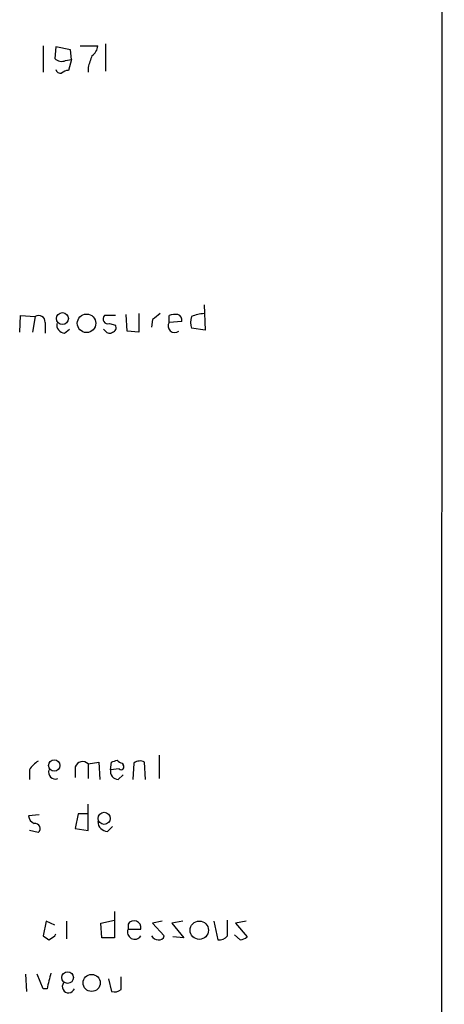
# Model space of a CAD drawing. Extents: x 18 to 1048, y 7 to 890.
# Drawn here: x 1012 to 1048, y 123 to 209 of the extents above; entities that cross this region are included whole.
import ezdxf

# ---------------------------------------------------------------- set-up
doc = ezdxf.new("R2010")
doc.units = 0
doc.header["$MEASUREMENT"] = 0
doc.layers.add('MAIN', color=5, linetype='CONTINUOUS')

msp = doc.modelspace()

# ---------------------------------------------------------------- linework, layer by layer
at = {"layer": 'MAIN'}
for p, q in [((1048.4273, 788.924), (1048.1733, 61.468)), ((1013.6293, 206.3327), (1013.6293, 204.0467)), ((1014.73, 206.248), (1014.6453, 205.232)), ((1016, 205.994), (1014.73, 206.248)), ((1016.0847, 205.1473), (1016, 205.994)), ((1016.8467, 206.3327), (1018.3707, 206.3327)), ((1019.048, 206.502), (1019.048, 204.1313)), ((1015.5767, 205.0627), (1016.0847, 205.1473)), ((1016.0847, 205.1473), (1015.8307, 204.216)), ((1017.524, 204.47), (1017.524, 204.0467)), ((1027.5993, 183.896), (1027.684, 181.6947)), ((1011.5973, 181.5253), (1011.682, 182.9647)), ((1011.682, 182.9647), (1012.952, 182.88)), ((1012.952, 182.88), (1012.698, 181.5253)), ((1019.8947, 182.9647), (1018.9633, 182.9647)), ((1020.9107, 181.61), (1020.826, 183.0493)), ((1021.9267, 183.134), (1021.9267, 181.5253)), ((1023.112, 182.626), (1023.0273, 181.9487)), ((1024.5513, 182.372), (1024.5513, 182.9647)), ((1013.7987, 182.372), (1013.7987, 181.4407)), ((1015.492, 181.4407), (1015.9153, 181.7793)), ((1019.048, 181.61), (1018.8787, 181.7793)), ((1019.3867, 182.2873), (1019.8947, 182.118)), ((1025.652, 182.4567), (1024.5513, 182.372)), ((1027.684, 181.6947), (1026.4987, 181.864)), ((1021.9267, 181.5253), (1020.9107, 181.61)), ((1017.524, 144.1027), (1018.4553, 144.272)), ((1018.4553, 144.272), (1018.54, 142.748)), ((1019.4713, 143.5947), (1019.556, 144.272)), ((1022.5193, 142.748), (1022.4347, 144.272)), ((1023.7047, 144.8647), (1023.7047, 142.8327)), ((1012.444, 143.5947), (1012.444, 142.748)), ((1016.4233, 143.8487), (1016.4233, 142.9173)), ((1017.524, 144.1027), (1017.524, 142.8327)), ((1020.2333, 143.6793), (1019.4713, 143.5947)), ((1020.4873, 144.1873), (1020.572, 144.018)), ((1021.5033, 144.1873), (1021.4187, 142.748)), ((1020.1487, 142.748), (1020.572, 143.1713)), ((1017.524, 138.3453), (1017.524, 140.6313)), ((1013.2907, 139.7), (1012.3593, 139.6153)), ((1016.6773, 139.7847), (1016.4233, 138.5147)), ((1017.524, 139.7847), (1016.6773, 139.7847)), ((1013.206, 138.176), (1012.444, 138.3453)), ((1016.4233, 138.5147), (1017.524, 138.3453)), ((1019.2173, 138.2607), (1019.6407, 138.684)), ((1019.81, 131.318), (1019.81, 129.032)), ((1013.8833, 130.4713), (1013.6293, 129.2013)), ((1014.6453, 130.1327), (1013.8833, 130.4713)), ((1015.6613, 130.4713), (1015.6613, 128.9473)), ((1018.6247, 130.302), (1019.81, 130.556)), ((1018.7093, 129.032), (1018.6247, 130.302)), ((1020.9953, 130.2173), (1020.9953, 129.794)), ((1020.9953, 129.794), (1022.096, 129.794)), ((1023.9587, 130.4713), (1023.112, 130.302)), ((1023.112, 130.302), (1024.128, 129.2013)), ((1025.7367, 130.4713), (1024.8053, 130.302)), ((1024.8053, 130.302), (1025.8213, 129.032)), ((1028.446, 130.4713), (1028.7847, 128.8627)), ((1029.6313, 129.2013), (1029.6313, 130.556)), ((1031.24, 130.4713), (1030.3087, 130.302)), ((1030.3087, 130.302), (1031.3247, 129.1167)), ((1014.6453, 129.2013), (1014.73, 129.3707)), ((1019.81, 129.032), (1018.7093, 129.032)), ((1025.8213, 129.032), (1024.89, 129.1167)), ((1030.732, 128.8627), (1030.224, 129.286)), ((1012.1053, 125.8993), (1012.19, 124.3753)), ((1013.6293, 124.6293), (1013.1213, 125.8993)), ((1019.302, 125.476), (1019.556, 124.3753)), ((1020.4027, 124.5447), (1020.4027, 125.6453)), ((1013.968, 124.6293), (1013.6293, 124.6293))]:
    msp.add_line(p, q, dxfattribs=at)
for centre, radius in [((1015.3061, 182.7011), 0.5176), ((1017.3946, 182.2939), 0.8003), ((1014.594, 143.9718), 0.4889), ((1018.9254, 139.3908), 0.5216), ((1027.1731, 129.6972), 0.7954), ((1015.7554, 125.5911), 0.5044), ((1017.8366, 125.1293), 0.7426)]:
    msp.add_circle(centre, radius, dxfattribs=at)
for centre, radius, start, end in [((1017.2697, 206.4175), 1.1043, 302.481141, 355.595723), ((1015.2379, 205.8457), 0.8531, 226.002087, 293.397882), ((1271.7006, 120.3006), 267.7503, 161.448775, 161.677951), ((1015.1702, 204.4106), 0.4537, 194.017867, 278.59446), ((1015.89, 203.2591), 0.9587, 93.546139, 132.848561), ((1013.2483, 182.4142), 0.5521, 355.615624, 122.460844), ((1019.2297, 182.6602), 0.4046, 131.181929, 292.83228), ((1150.4625, 13.5391), 211.6803, 126.756654, 126.985815), ((1025.1015, 181.4829), 1.5806, 82.299482, 110.370222), ((1025.1863, 182.5836), 0.4827, 344.757375, 74.745922), ((1027.9798, 182.372), 1.5658, 161.068631, 198.931369), ((1027.8682, 179.4574), 3.6864, 94.183064, 111.808048), ((1015.5413, 182.1743), 0.7353, 171.160239, 266.155342), ((1019.5701, 181.9063), 0.3875, 280.497939, 33.11188), ((1025.0508, 182.0756), 0.5808, 149.315386, 306.712058), ((1019.3829, 181.8372), 0.4047, 214.153419, 309.575331), ((1014.5197, 142.281), 2.4565, 122.329512, 147.670488), ((1017.0499, 143.6455), 0.6586, 43.960386, 162.032649), ((977.4875, 271.3491), 133.8594, 288.316974, 288.54617), ((1020.53, 144.7382), 0.5525, 212.502209, 265.567893), ((1022.0387, 143.4629), 0.9008, 63.921362, 126.4679), ((1014.6966, 143.392), 0.5949, 160.078607, 289.921393), ((1020.1982, 143.4819), 0.7356, 171.179222, 266.141365), ((1020.4027, 143.8487), 0.2394, 225, 45), ((1013.1698, 139.6941), 0.8143, 185.553068, 248.194671), ((1019.2385, 139.1285), 0.8681, 181.399434, 268.600566), ((1012.944, 138.5158), 0.4291, 307.633725, 100.296487), ((1021.5687, 129.5404), 0.627, 156.141432, 327.255439), ((1021.5154, 129.9271), 0.5957, 347.088294, 150.83981), ((1098.5332, 256.0319), 152.6259, 236.200557, 236.42974), ((929.7413, 256.032), 152.6261, 303.57027, 303.799453), ((1023.6058, 129.526), 0.6635, 209.30459, 271.226407), ((1023.6878, 129.3113), 0.4537, 261.405541, 345.969882), ((1028.8815, 129.8485), 0.9905, 264.391856, 319.200438), ((1030.673, 129.8188), 0.9579, 273.531189, 312.867946), ((1352.8415, 40.6244), 349.1305, 165.848186, 166.077349), ((1015.8307, 124.8057), 0.5378, 141.93253, 340.850744), ((1019.8099, 125.3071), 0.9658, 254.75789, 307.866658)]:
    msp.add_arc(centre, radius, start, end, dxfattribs=at)

doc.saveas('drawing.dxf')
